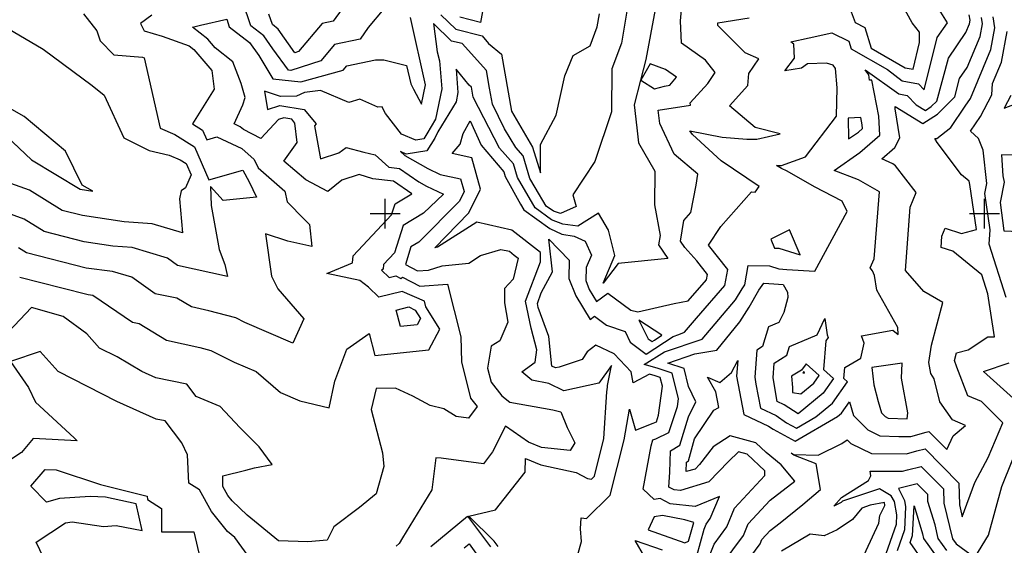
# Model space of a CAD drawing. Extents: x 628375 to 636625, y 7455125 to 7465875.
# Drawn here: x 630390 to 632033, y 7461447 to 7462324 of the extents above; entities that cross this region are included whole.
import ezdxf

# ---------------------------------------------------------------- set-up
doc = ezdxf.new("R2010")
doc.units = 0
doc.header["$MEASUREMENT"] = 0
for name, color, linetype in [('CE-CONT', 7, 'CONTINUOUS'), ('CE-CONTIN', 7, 'CONTINUOUS'), ('CE-GRD', 7, 'CONTINUOUS')]:
    doc.layers.add(name, color=color, linetype=linetype)

msp = doc.modelspace()

# ---------------------------------------------------------------- linework, layer by layer
at = {"layer": 'CE-CONT', "color": 33, "linetype": 'Continuous'}
for points, elevation in [([(631769.1987, 7462359.4241), (631784.171, 7462318.7505), (631800.624, 7462310.4668), (631811.0858, 7462275.9827), (631867.7896, 7462243.4251), (631881.1026, 7462241.0649), (631891.7787, 7462285.3719), (631891.3753, 7462302.9257), (631879.2013, 7462318.4276), (631823.4608, 7462420.822)], 5110), ([(630947.567, 7462369.2225), (630913.0332, 7462321.3739), (630894.5846, 7462317.4735), (630855.2358, 7462270.631), (630849.0784, 7462268.5878), (630821.6126, 7462307.9943), (630811.8865, 7462315.5779), (630805.8345, 7462333.118)], 5170), ([(631167.8107, 7462368.467), (631159.1476, 7462319.223), (631124.4565, 7462327.7815)], 5160), ([(631124.8887, 7462115.9702), (631129.9602, 7462133.9933), (631141.8192, 7462155.1172), (631160.3679, 7462114.1844), (631197.8617, 7462069.6883), (631200.0354, 7462062.3959), (631225.7937, 7462016.2681), (631231.4651, 7462006.8425), (631274.8671, 7461975.4092), (631294.9608, 7461965.8217), (631315.3488, 7461962.6261), (631333.4808, 7461954.2777), (631344.4187, 7461931.2493), (631335.3234, 7461910.5628), (631334.9079, 7461888.5015), (631340.6646, 7461873.8177), (631352.7781, 7461853.843), (631371.5128, 7461867.7797), (631410.0643, 7461839.3747), (631421.5469, 7461836.6039), (631482.1809, 7461850.4276), (631505.848, 7461854.8112), (631536.2143, 7461890.0604), (631537.8852, 7461898.6615), (631519.8396, 7461921.4003), (631500.0371, 7461943.9671), (631492.655, 7461954.5167), (631498.611, 7461989.0676), (631510.102, 7462002.2338), (631518.8127, 7462047.6536), (631521.664, 7462066.2467), (631482.1081, 7462099.5313), (631458.2439, 7462150.788), (631455.575, 7462172.8651), (631509.2633, 7462180.9654), (631508.8055, 7462184.8974), (631538.1475, 7462217.1477), (631550.6072, 7462235.3465), (631534.6656, 7462256.0134), (631494.2417, 7462284.2703), (631492.9024, 7462321.9162), (631496.5066, 7462364.6908)], 5120), ([(630997.695, 7462341.8175), (630971.6158, 7462310.5157), (630957.9966, 7462291.1932), (630915.423, 7462282.1924), (630892.6012, 7462255.0243), (630842.6755, 7462238.8231), (630838.4025, 7462239.2906), (630812.7425, 7462274.8107), (630797.5531, 7462296.7523), (630775.8656, 7462313.6622), (630762.3707, 7462352.7735)], 5160), ([(631450.4817, 7462340.5701), (631435.0383, 7462257.1496), (631426.1355, 7462222.9567), (631415.224, 7462181.777), (631419.7962, 7462143.4265), (631422.8387, 7462118.2597), (631450.0569, 7462071.2493), (631449.4379, 7462014.7651), (631458.6305, 7461963.5388), (631455.9695, 7461948.1019), (631471.9205, 7461925.3066), (631388.8134, 7461917.0495), (631363.9624, 7461884.5201), (631383.1851, 7461930.1957), (631372.4924, 7461972.4455), (631355.7352, 7462000.8149), (631321.3272, 7461979.0812), (631296.6938, 7461982.9424), (631277.7837, 7461989.7568), (631250.0223, 7462009.8627), (631220.813, 7462060.6102), (631214.1167, 7462083.075), (631191.0037, 7462109.4762), (631146.9523, 7462194.3593), (631143.9941, 7462211.3011), (631140.1423, 7462214.437), (631118.4364, 7462241.2649), (631121.4485, 7462202.1438), (631118.3353, 7462186.8092), (631088.0015, 7462136.7539), (631082.9203, 7462126.2738), (631069.7252, 7462104.8803), (631035.2817, 7462099.6874), (631025.3493, 7462103.6668), (631032.6312, 7462097.0275), (631071.3989, 7462075.548), (631091.5954, 7462065.7464), (631125.908, 7462058.3364), (631131.7656, 7462037.0752), (631123.8971, 7462021.1464), (631056.4334, 7461952.8351), (631043.035, 7461944.6973), (631033.893, 7461915.2569), (631054.0035, 7461904.7373), (631072.383, 7461906.0042), (631095.0169, 7461913.3702), (631139.8036, 7461917.5779), (631159.149, 7461930.5873), (631193.0574, 7461940.6802), (631207.2643, 7461937.5078), (631215.1382, 7461931.0957), (631222.1638, 7461926.0115), (631213.3255, 7461891.0014), (631199.0398, 7461875.2674), (631198.8543, 7461851.3402), (631204.7992, 7461819.3868), (631191.3631, 7461788.1521), (631176.5953, 7461779.1066), (631170.5477, 7461742.8178), (631176.8802, 7461719.2206)], 5130), ([(631405.126, 7462347.9916), (631394.4125, 7462284.5537)], 5140), ([(630496.8716, 7462333.3224), (630518.6503, 7462305.0584), (630524.3344, 7462288.5683), (630547.4677, 7462265.2713), (630594.7968, 7462261.0253), (630597.6139, 7462260.2968), (630624.5341, 7462142.6964), (630649.1255, 7462131.9941), (630681.6034, 7462111.5864), (630705.7298, 7462056.6167), (630762.3865, 7462072.8175), (630772.7939, 7462053.0791), (630785.1961, 7462027.8208), (630729.8796, 7462021.9945), (630708.7139, 7462045.4806), (630709.5786, 7462014.0803), (630723.1964, 7461940.6269), (630732.4222, 7461915.7064), (630736.831, 7461895.5248), (630653.6119, 7461914.0262), (630636.6056, 7461926.2201), (630577.9326, 7461943.6164), (630545.7896, 7461946.0603), (630497.9308, 7461953.048), (630431.167, 7461970.4029), (630397.5291, 7461991.2764), (630340.8933, 7462011.6183)], 5170), ([(630610.4805, 7462331.3082), (630591.8304, 7462317.2916), (630597.5701, 7462305.0477), (630627.7971, 7462296.4033), (630672.7269, 7462280.0688), (630680.6075, 7462273.8782), (630710.6524, 7462239.1798), (630714.891, 7462207.6404), (630678.4892, 7462149.987), (630695.1066, 7462139.5454), (630702.2174, 7462123.3441), (630718.916, 7462128.119), (630760.6011, 7462108.828), (630781.3188, 7462090.4597), (630788.2056, 7462076.618), (630832.4776, 7462037.967), (630836.1974, 7462020.0819), (630865.2854, 7461990.2068), (630873.8336, 7461982.0659), (630877.8335, 7461945.4649), (630837.7269, 7461954.6053), (630800.3005, 7461966.6376), (630810.068, 7461895.9973), (630820.9886, 7461875.0291), (630864.1478, 7461824.598), (630845.6375, 7461784.4484), (630765.7556, 7461818.9298), (630751.0421, 7461826.2372), (630706.0042, 7461838.3884), (630676.5356, 7461844.8899), (630652.3679, 7461859.5323), (630616.0924, 7461866.5186), (630577.1315, 7461894.4543), (630544.9345, 7461904.0006), (630501.0333, 7461909.1763), (630401.3033, 7461935.1004), (630388.398, 7461943.1086)], 5160), ([(631407.8018, 7461674.286), (631417.8817, 7461639.2134), (631447.2078, 7461650.7345), (631452.5569, 7461653.2963), (631456.2506, 7461664.1458), (631462.6724, 7461712.4139), (631459.1298, 7461726.7958), (631450.6316, 7461729.5584), (631440.8994, 7461732.4076), (631413.7524, 7461718.1993), (631410.7434, 7461736.3943), (631381.976, 7461766.6169), (631351.5713, 7461780.9773), (631336.8817, 7461769.7566), (631328.6579, 7461757.2184), (631290.5324, 7461744.0767), (631284.343, 7461742.8805), (631278.2945, 7461745.7269), (631272.8513, 7461795.5552), (631255.3597, 7461843.8551), (631253.9236, 7461850.4711), (631260.3994, 7461867.9993), (631279.3023, 7461902.9319), (631273.1282, 7461957.917), (631307.1009, 7461922.6614), (631306.53, 7461892.3481), (631317.9668, 7461863.1759), (631342.0326, 7461823.4924), (631349.5277, 7461829.0681), (631369.4302, 7461814.4038), (631400.2067, 7461803.5767), (631409.0521, 7461785.9225), (631435.4853, 7461765.8665), (631480.6015, 7461795.329), (631490.1005, 7461798.4927), (631499.4922, 7461802.6789), (631519.5093, 7461825.8835), (631566.588, 7461880.6044), (631571.7142, 7461906.9935), (631539.2762, 7461947.8678), (631559.9794, 7461978.6093), (631611.4273, 7462036.3699), (631617.2006, 7462036.0764), (631624.1485, 7462045.475), (631560.6553, 7462088.2511), (631512.8876, 7462132.0112), (631508.3645, 7462138.5261), (631562.0682, 7462127.6269), (631603.3209, 7462124.6565), (631620.1142, 7462124.3377), (631659.1925, 7462133.2815), (631617.6192, 7462144.05), (631574.5649, 7462179.9988), (631604.9455, 7462213.8202), (631606.9157, 7462234.0498), (631623.2586, 7462258.1529), (631600.6292, 7462268.3878), (631559.5135, 7462309.2979), (631555.0053, 7462314.1066), (631554.8502, 7462318.4672), (631607.4818, 7462326.4751)], 5110), ([(631589.6885, 7461602.8278), (631572.8344, 7461587.0489), (631540.2615, 7461552.9232), (631492.9371, 7461538.3456), (631481.9899, 7461539.5902), (631473.4145, 7461543.9785), (631475.0748, 7461569.0389), (631475.9415, 7461604.9228), (631491.4897, 7461613.98), (631506.0822, 7461661.3122), (631518.3076, 7461686.4035), (631506.3084, 7461711.9794), (631498.9137, 7461741.9999), (631471.8522, 7461750.7971), (631516.472, 7461766.6238), (631553.6992, 7461772.7372), (631591.5893, 7461819.6372), (631607.1918, 7461844.3055), (631623.426, 7461872.3718), (631631.6466, 7461884.3269), (631648.3031, 7461883.1822), (631663.8704, 7461882.2036), (631671.0789, 7461869.3082), (631671.86, 7461860.5971), (631665.166, 7461835.2997), (631657.1043, 7461818.7215), (631639.5107, 7461811.3029), (631629.5074, 7461778.49), (631620.1541, 7461772.6104), (631616.7469, 7461727.7263), (631618.7063, 7461715.7706), (631626.2591, 7461676.1414), (631652.6471, 7461663.724), (631669.8628, 7461651.6837), (631686.4592, 7461642.5567), (631718.3894, 7461661.2046), (631746.194, 7461684.2959), (631771.7001, 7461720.0284), (631765.5465, 7461725.6125), (631766.9406, 7461743.5084), (631793.629, 7461758.9774), (631799.1194, 7461784.0901), (631794.5573, 7461796.485), (631847.2373, 7461805.6913), (631856.1379, 7461798.5555), (631855.3876, 7461810.1537), (631820.4383, 7461872.6092), (631816.6407, 7461897.1227), (631813.1969, 7461904.8019), (631809.1908, 7461910.0047), (631816.1494, 7461925.1051), (631824.9368, 7462036.5256), (631789.9472, 7462056.4294), (631749.4272, 7462072.327), (631791.9872, 7462102.1396), (631825.3319, 7462130.8643), (631823.5488, 7462162.9323), (631811.8012, 7462222.7111), (631807.9739, 7462222.5443), (631807.2618, 7462231.5365), (631801.1664, 7462240.2667), (631857.1159, 7462199.9259), (631870.9837, 7462197.4673), (631885.8558, 7462181.666), (631901.6877, 7462171.9677), (631911.0106, 7462178.9848), (631920.6838, 7462187.7434), (631939.8516, 7462259.6547), (631969.0301, 7462302.2449), (631975.1698, 7462316.7344), (631976.2725, 7462322.6645), (631974.4175, 7462331.4877)], 5090), ([(631562.5901, 7461415.5455), (631597.8866, 7461463.6711), (631605.7988, 7461482.8863), (631642.2869, 7461522.2579), (631683.4803, 7461554.4211), (631660.5639, 7461581.5632), (631635.6021, 7461602.2013), (631618.6054, 7461617.9232), (631575.5309, 7461629.8704), (631547.5533, 7461611.5997), (631524.2574, 7461581.8679), (631517.0187, 7461574.2841), (631502.3511, 7461570.3719), (631502.7247, 7461585.8401), (631506.18, 7461587.8529), (631516.2273, 7461624.7495), (631548.377, 7461672.7703), (631556.5936, 7461676.9042), (631551.9858, 7461702.8601), (631537.9545, 7461727.7416), (631558.2267, 7461718.6013), (631578.0857, 7461735.3239), (631588.3037, 7461755.3375), (631586.3217, 7461729.2274), (631598.4192, 7461665.5331), (631639.7907, 7461646.065), (631647.2646, 7461640.838), (631684.0822, 7461620.5904), (631754.9165, 7461661.9591), (631761.6676, 7461667.5658), (631775.0575, 7461686.3243), (631781.5234, 7461663.6242), (631805.5869, 7461639.4687), (631825.5302, 7461629.6467), (631856.8839, 7461628.4663), (631877.1571, 7461628.459), (631902.574, 7461635.9769), (631907.4293, 7461637.2087), (631937.4221, 7461606.8505), (631947.6567, 7461629.7435), (631968.433, 7461647.0392), (631946.6965, 7461656.4383), (631925.5827, 7461686.5331), (631916.3572, 7461724.8885), (631910.3458, 7461733.7165), (631906.9725, 7461752.13), (631911.3739, 7461780.9947), (631930.6251, 7461851.9561), (631898.6802, 7461870.4139), (631868.4771, 7461905.6885), (631876.2799, 7462010.8997), (631886.1383, 7462035.2176), (631851.4624, 7462079.7591), (631847.2233, 7462083.2138), (631829.0272, 7462091.5354), (631850.4514, 7462110.3145), (631858.8931, 7462126.7911), (631851.2191, 7462175.0319), (631850.7855, 7462178.9458), (631896.9534, 7462150.49), (631921.5676, 7462166.2095), (631950.4452, 7462194.9134), (631958.6136, 7462225.5584), (631971.048, 7462243.7083), (631992.9292, 7462295.3465), (631996.8589, 7462316.4805), (631995.0127, 7462327.1759)], 5080), ([(631776.9526, 7461617.1485), (631811.6598, 7461600.0553), (631870.1449, 7461599.5111), (631887.1727, 7461604.5477), (631900.8582, 7461608.0199), (631957.4635, 7461550.725), (631958.2651, 7461514.4963), (631962.872, 7461494.656), (631984.1614, 7461551.9081), (632006.3027, 7461593.4856), (632030.8479, 7461651.6513), (631995.3153, 7461686.7847), (631972.4295, 7461696.6808), (631954.1724, 7461744.3495), (631949.973, 7461755.5926), (631953.236, 7461768.1518), (631972.9752, 7461773.3225), (632005.4042, 7461794.5682), (632016.7518, 7461794.5431), (632005.3835, 7461866.7853), (631995.4845, 7461898.063), (631947.3973, 7461937.7637), (631927.8368, 7461944.0372), (631928.8648, 7461962.5581), (631934.2995, 7461975.9637), (631961.6477, 7461967.0123), (631986.4696, 7461973.897), (631975.3326, 7462048.5636), (631974.3839, 7462054.5027), (631961.588, 7462065.2001), (631921.2438, 7462118.8497), (631917.3433, 7462125.5091), (631920.7733, 7462125.4459), (631944.119, 7462144.0477), (631967.9957, 7462179.5864), (631976.7663, 7462192.5083), (632010.6885, 7462273.9586), (632017.4454, 7462310.2965), (632014.271, 7462328.6862)], 5070), ([(630360.5903, 7462315.1339), (630429.3172, 7462274.2951), (630511.1766, 7462214.153), (630530.8656, 7462197.6259), (630564.0368, 7462126.6715), (630605.915, 7462105.614), (630639.5699, 7462098.006), (630657.9418, 7462090.0104), (630668.1001, 7462083.6274), (630676.2388, 7462065.0843), (630666.9784, 7462043.4984), (630659.5657, 7462038.1682), (630656.5704, 7462024.7444), (630661.9126, 7461968.1162), (630610.9307, 7461983.2322), (630564.2833, 7461986.7788), (630494.8283, 7461996.9198), (630461.0307, 7462005.7053), (630406.6601, 7462039.4441), (630375.3286, 7462050.6975)], 5180), ([(631394.4125, 7462284.5537), (631378.2609, 7462241.6457), (631377.4842, 7462170.1381), (631349.9409, 7462086.9982), (631312.9645, 7462031.6417), (631318.5634, 7462012.3057), (631292.5785, 7462000.7214), (631280.7004, 7462004.1045), (631268.5795, 7462012.8829), (631250.0341, 7462043.7038), (631241.5906, 7462058.8245), (631230.3716, 7462096.4618), (631218.2883, 7462110.2642), (631199.1341, 7462141.678), (631178.9119, 7462182.6344), (631173.8307, 7462209.2832), (631169.0997, 7462238.8308), (631128.417, 7462283.7239), (631110.9341, 7462288.0371), (631080.7635, 7462317.0584), (631087.0105, 7462269.9611), (631090.7259, 7462255.0789), (631094.3156, 7462208.4558), (631083.9889, 7462157.5907), (631069.4217, 7462133.5527), (631064.7034, 7462125.0863), (631051.0382, 7462123.026), (631027.0733, 7462132.6275), (631000.4584, 7462167.1451), (630997.1527, 7462173.2102), (630994.7101, 7462178.4451), (630987.7907, 7462177.5588), (630957.5567, 7462190.944), (630939.1553, 7462185.6701), (630891.9032, 7462205.3268), (630865.2924, 7462202.2658), (630851.9314, 7462195.9899), (630825.4267, 7462195.5103), (630798.7876, 7462204.6965), (630803.8669, 7462173.6663), (630824.4351, 7462180.7212), (630864.7183, 7462173.8688), (630885.0842, 7462150.1597), (630882.2517, 7462146.9352), (630891.8073, 7462091.6102), (630922.7631, 7462101.6107), (630935.0881, 7462110.5291), (630964.5615, 7462102.6476), (630983.4335, 7462098.2996), (631005.9462, 7462077.7737), (631023.9023, 7462075.7785), (631056.0964, 7462053.4647), (631069.2088, 7462046.1249), (631097.1936, 7462032.5436), (631063.7304, 7462001.2039), (631029.75, 7461980.5652), (631015.5449, 7461934.8202), (630997.3009, 7461915.4286), (630996.5465, 7461907.4559), (630993.9505, 7461905.7332), (631006.5304, 7461893.7115), (631017.6216, 7461896.5029), (631025.9945, 7461892.0632), (631029.0918, 7461894.1153), (631057.5679, 7461879.2197), (631104.1814, 7461882.433), (631126.3595, 7461794.8841), (631127.2351, 7461752.9335), (631142.2387, 7461692.4734), (631153.2804, 7461678.4459), (631139.0933, 7461659.4222), (631118.4767, 7461662.194), (631097.8789, 7461674.6167), (631075.3073, 7461680.2453), (631046.3998, 7461695.7311), (631017.0474, 7461709.275), (630984.7704, 7461708.5158), (630976.7815, 7461673.4558), (630995.2884, 7461601.4515), (630997.4745, 7461578.7978), (630985.1769, 7461532.8692), (630957.4124, 7461510.3506), (630914.2012, 7461478.1922), (630903.1929, 7461455.5013), (630871.1935, 7461452.8534)], 5140), ([(632035.9503, 7461860.1952), (632007.7702, 7461949.2357), (632009.4606, 7461973.251), (632000.8218, 7462033.6454), (632004.0816, 7462050.7803), (631997.8791, 7462106.2709), (631990.2908, 7462125.3229), (631976.4937, 7462137.9199), (631993.1612, 7462162.4762), (632012.2183, 7462198.4559), (632013.3797, 7462217.0108), (632028.4478, 7462252.5707), (632038.0318, 7462304.1125)], 5060), ([(630357.9304, 7462138.8978), (630409.7639, 7462089.7767), (630490.8944, 7462041.0077), (630512.3568, 7462037.7793), (630494.1114, 7462047.8939), (630466.3593, 7462104.4836), (630397.7768, 7462162.3385), (630365.4309, 7462180.3729)], 5190), ([(631188.808, 7461444.9906), (631181.7546, 7461454.3279), (631139.3199, 7461495.9265), (631183.8483, 7461506.4529), (631233.461, 7461569.2152), (631234.4255, 7461592.0034), (631259.6366, 7461581.3001), (631318.6767, 7461568.356), (631337.5571, 7461558.5769), (631344.4075, 7461557.6041), (631349.03, 7461562.2156), (631364.827, 7461625.5104), (631370.0772, 7461703.2749), (631371.2048, 7461710.6831), (631370.8653, 7461713.8807), (631377.3884, 7461746.9854), (631356.7005, 7461717.3454), (631297.8939, 7461704.9972), (631272.842, 7461716.7865), (631244.909, 7461722.4103), (631227.9141, 7461736.2523), (631250.1821, 7461752.4754), (631253.1568, 7461772.875), (631243.852, 7461809.3799), (631234.1529, 7461854.0653), (631259.1884, 7461919.7771), (631258.9651, 7461935.609), (631211.4377, 7461972.9522), (631152.7579, 7461986.0553), (631087.2003, 7461944.43), (631082.7495, 7461943.2975), (631139.3675, 7462001.6347), (631158.7953, 7462040.9632), (631144.3326, 7462093.4579), (631111.6972, 7462100.5057), (631124.8887, 7462115.9702)], 5120), ([(630871.1935, 7461452.8534), (630822.0476, 7461454.6082), (630769.5266, 7461497.5267), (630744.3937, 7461521.5943), (630737.712, 7461530.0733), (630729.162, 7461545.2114), (630729.1477, 7461563.2653), (630767.5229, 7461572.5744), (630781.9318, 7461576.4054), (630811.4002, 7461582.09), (630789.5844, 7461611.5298), (630757.6162, 7461643.894), (630724.4528, 7461678.7856), (630684.673, 7461695.1073), (630668.935, 7461715.7878), (630617.1174, 7461726.4574), (630593.7916, 7461736.9612), (630552.9538, 7461761.7064), (630523.4991, 7461776.0641), (630502.0001, 7461800.0833), (630462.4252, 7461828.5745), (630409.6137, 7461843.8044), (630371.2401, 7461803.2383)], 5140), ([(630772.3397, 7461428.1857), (630749.3519, 7461460.2984), (630736.656, 7461470.35), (630710.4432, 7461503.6134), (630689.9278, 7461539.937), (630672.5106, 7461551.0614), (630669.8754, 7461597.9336), (630660.7589, 7461618.2997), (630633.1444, 7461654.5863), (630617.661, 7461657.7744), (630552.2658, 7461687.2226), (630454.3579, 7461736.772), (630424.5177, 7461770.1102), (630374.8856, 7461753.4883), (630405.0636, 7461710.0803), (630416.24, 7461685.7848), (630480.9199, 7461626.198), (630485.885, 7461621.4083), (630412.7393, 7461625.3308), (630393.0923, 7461602.1552), (630362.1829, 7461581.285)], 5130), ([(631998.1625, 7461736.9233), (632041.0947, 7461751.5978)], 5060), ([(632048.7128, 7461692.0766), (631998.1625, 7461736.9233)], 5060), ([(631176.8802, 7461719.2206), (631194.8719, 7461696.364), (631207.8137, 7461685.8232), (631279.7911, 7461672.8184), (631293.3742, 7461669.5744), (631303.7329, 7461643.5908), (631316.6602, 7461618.0196), (631308.8647, 7461605.1248), (631260.6222, 7461610.3733), (631239.3456, 7461619.4063), (631200.7587, 7461645.8746), (631178.8535, 7461603.0131), (631163.9147, 7461582.9814), (631093.1518, 7461592.4952), (631084.6479, 7461592.9098), (631077.6873, 7461539.6033), (631029.0083, 7461459.4139), (631023.6163, 7461450.0255), (631018.0749, 7461445.7915)], 5130), ([(631321.7198, 7461431.6351), (631327.522, 7461453.5519), (631325.6647, 7461474.822), (631327.067, 7461493.044), (631336.1148, 7461491.7591), (631375.4461, 7461530.9971), (631398.5584, 7461622.8789), (631407.8018, 7461674.286)], 5110), ([(631580.7725, 7461388.5462), (631625.5485, 7461449.5967), (631628.5533, 7461456.8938), (631642.4098, 7461471.8454), (631658.9375, 7461484.75), (631697.144, 7461515.2808), (631726.5322, 7461540.5032), (631718.8987, 7461582.9258), (631681.7243, 7461597.2971), (631677.5862, 7461600.8893), (631681.7052, 7461598.6241), (631722.7394, 7461597.2476), (631761.8741, 7461617.0147), (631771.0218, 7461623.1021), (631776.9526, 7461617.1485)], 5070), ([(631832.4311, 7461424.2519), (631853.1229, 7461482.3857), (631853.933, 7461498.2217), (631849.8693, 7461520.0284), (631844.2182, 7461529.6528), (631824.7404, 7461541.5121), (631763.3878, 7461520.6193), (631760.9635, 7461518.5014), (631748.8602, 7461512.6225), (631761.7087, 7461526.6644), (631806.2845, 7461555.1386), (631810.6092, 7461562.8671), (631809.094, 7461570.5829), (631863.1327, 7461570.5633), (631871.7714, 7461573.1185), (631894.2871, 7461578.8311), (631931.4208, 7461541.245), (631931.9467, 7461517.4786), (631946.7983, 7461458.1983), (631952.764, 7461449.815), (631983.8072, 7461426.9518), (632007.0016, 7461464.3296), (632029.2568, 7461545.0981), (632064.4959, 7461633.3882)], 5060), ([(631538.8186, 7461424.3257), (631549.1001, 7461448.9429), (631570.2248, 7461477.7455), (631583.0444, 7461508.8788), (631633.6145, 7461563.4453), (631633.7572, 7461571.2342), (631603.8476, 7461598.9006), (631589.6885, 7461602.8278)], 5090), ([(630442.6534, 7461400.2828), (630417.7801, 7461452.403), (630466.7019, 7461484.4049), (630477.8408, 7461486.5211), (630530.1767, 7461478.4048), (630551.063, 7461480.091), (630594.6652, 7461471.7522), (630584.7255, 7461516.0795), (630533.2415, 7461527.644), (630507.8773, 7461528.561), (630456.6047, 7461525.064), (630434.9147, 7461519.2899), (630408.7294, 7461545.5814), (630432.6422, 7461573.7888), (630451.034, 7461572.8228), (630525.1924, 7461548.4848), (630602.87, 7461528.985), (630603.5036, 7461523.3159), (630626.5395, 7461508.6029), (630626.5678, 7461469.7197), (630680.5911, 7461469.5287), (630699.6409, 7461388.8871)], 5120), ([(631791.7849, 7461415.8977), (631823.9042, 7461483.8341), (631825.4846, 7461496.9259), (631833.9972, 7461513.8331), (631833.1493, 7461518.3832), (631809.3013, 7461514.0624), (631795.3493, 7461509.206), (631780.0562, 7461490.0671), (631754.0492, 7461473.1262), (631732.6079, 7461462.7116), (631709.2119, 7461465.6507), (631661.1412, 7461437.1825)], 5070), ([(631897.8323, 7461420.6152), (631875.9111, 7461451.9948), (631879.9952, 7461463.4692), (631882.526, 7461512.9399), (631896.8168, 7461466.2703), (631898.4849, 7461458.6951), (631921.2145, 7461426.7544)], 5040), ([(631076.3757, 7461445.4169), (631137.5471, 7461495.9045), (631175.6545, 7461444.8915)], 5120), ([(631132.0594, 7461443.222), (631139.9943, 7461449.771), (631183.0762, 7461389.5319)], 5110)]:
    msp.add_lwpolyline(points, dxfattribs=dict(at, elevation=elevation))
for points, elevation in [([(631467.8826, 7462240.6696), (631442.3347, 7462250.0316), (631426.6201, 7462222.9461), (631449.1938, 7462208.413), (631465.8417, 7462212.7123), (631474.7698, 7462214.275), (631485.9701, 7462227.6088), (631467.8826, 7462240.6696)], 5130), ([(631649.5605, 7461942.6406), (631656.8466, 7461942.449), (631692.3247, 7461931.423), (631674.6935, 7461973.0975), (631643.4739, 7461957.7467), (631649.5605, 7461942.6406)], 5110), ([(631025.5988, 7461811.9198), (631018.2963, 7461839.2453), (631039.6175, 7461844.6115), (631050.1313, 7461839.0367), (631058.876, 7461825.2908), (631053.1573, 7461814.7148), (631025.5988, 7461811.9198)], 5160), ([(631449.238, 7461789.0126), (631461.6524, 7461797.6488), (631423.3443, 7461822.8375), (631439.0006, 7461791.5898), (631445.3516, 7461786.771), (631449.238, 7461789.0126)], 5120), ([(631715.247, 7461717.7561), (631724.2401, 7461730.3549), (631702.7195, 7461749.8839), (631694.4496, 7461739.3646), (631677.92, 7461728.9739), (631679.9127, 7461710.5974), (631679.4445, 7461702.2259), (631693.5997, 7461699.7784), (631715.247, 7461717.7561)], 5110), ([(631815.6316, 7461714.7956), (631822.5132, 7461687.2254), (631827.9716, 7461668.0623), (631834.2211, 7461661.7889), (631839.4006, 7461659.2381), (631870.7999, 7461658.056), (631872.1107, 7461667.9528), (631861.5316, 7461725.6988), (631862.5787, 7461750.9707), (631811.8306, 7461743.6615), (631815.6316, 7461714.7956)], 5090), ([(631499.9197, 7461451.459), (631506.2762, 7461453.9856), (631514.8651, 7461485.1172), (631499.9724, 7461489.8843), (631462.689, 7461496.667), (631448.6506, 7461494.7268), (631438.7876, 7461473.0892), (631499.9197, 7461451.459)], 5110)]:
    msp.add_lwpolyline(points, close=True, dxfattribs=dict(at, elevation=elevation))
msp.add_3dface([(631699.7735, 7461734.4862, 5120), (631698.7474, 7461737.1176, 5120), (631696.9302, 7461734.806, 5120), (631699.7735, 7461734.4862, 5120)], dxfattribs=at)
at = {"layer": 'CE-CONTIN', "color": 1, "linetype": 'Continuous'}
for points, elevation in [([(631430.4304, 7461540.7022), (631443.9584, 7461612.8224), (631446.8024, 7461622.8734), (631451.5893, 7461624.754), (631473.0538, 7461635.034), (631487.8761, 7461678.5708), (631489.5935, 7461691.4795), (631479.0217, 7461734.3978), (631453.6613, 7461742.6421), (631432.3923, 7461748.8687), (631465.9661, 7461769.6456), (631528.7511, 7461790.8985), (631584.6961, 7461856.718), (631595.6202, 7461874.8128), (631600.3875, 7461881.7459), (631605.4285, 7461914.0005), (631641.2666, 7461913.0579), (631656.7961, 7461908.2316), (631670.376, 7461907.2984), (631717.1559, 7461904.3577), (631771.0825, 7462003.7709), (631762.5539, 7462021.2456), (631716.2737, 7462044.8541), (631670.747, 7462070.835), (631661.2009, 7462075.4062), (631652.9228, 7462080.5931), (631661.2851, 7462080.4343), (631701.3443, 7462095.1345), (631753.037, 7462163.0164), (631754.0146, 7462209.7695), (631751.4244, 7462242.4808), (631747.5281, 7462248.0613), (631736.2249, 7462251.3306), (631704.7836, 7462250.2987), (631694.8851, 7462242.6738), (631666.6294, 7462238.1311), (631683.0112, 7462259.2746), (631681.8773, 7462282.9577), (631676.7518, 7462286.5453), (631707.4287, 7462293.4263), (631745.4207, 7462301.9883), (631773.6382, 7462287.7814), (631777.5266, 7462274.9645), (631838.1324, 7462240.5129), (631862.4528, 7462221.6755), (631889.9025, 7462216.809), (631899.2664, 7462206.86), (631921.0896, 7462293.7509), (631938.1654, 7462318.6756), (631893.9307, 7462389.8582)], 5100), ([(630973.0641, 7461800.6271), (630982.8807, 7461763.8939), (631072.7959, 7461773.0131), (631091.4541, 7461807.5196), (631067.8297, 7461844.6549), (631065.7367, 7461854.0196), (631028.6195, 7461870.5572), (630989.6786, 7461860.7564), (630972.266, 7461877.3964), (630957.8115, 7461888.9046), (630902.4971, 7461900.205), (630945.6237, 7461918.4618), (630946.7151, 7461929.9957), (631010.7638, 7461998.0734), (631016.465, 7462016.4331), (631044.5986, 7462033.5206), (631014.118, 7462054.6467), (630979.2612, 7462058.5199), (630956.7918, 7462065.3728), (630927.6949, 7462056.2722), (630904.3204, 7462037.0262), (630867.6467, 7462056.3695), (630830.7576, 7462087.8605), (630853.304, 7462118.9936), (630849.0524, 7462151.2051), (630844.2804, 7462158.0016), (630831.1328, 7462160.2382), (630821.8989, 7462157.071), (630792.4703, 7462125.6284), (630763.5883, 7462140.3696), (630758.2556, 7462145.0976), (630747.7301, 7462149.9686), (630762.4003, 7462181.9332), (630766.1019, 7462194.1048), (630759.4398, 7462217.1483), (630745.812, 7462253.1401), (630716.5787, 7462276.5893), (630704.1024, 7462290.998), (630678.4327, 7462311.1625), (630691.6471, 7462314.7083), (630735.5195, 7462324.2821), (630739.8447, 7462311.7466), (630773.4935, 7462285.5102), (630789.0821, 7462263.7853), (630812.6632, 7462225.1043), (630859.3817, 7462219.9933), (630929.9666, 7462239.4177), (630936.2615, 7462246.9113), (630983.5776, 7462256.9148), (630997.8995, 7462256.6156), (631035.3477, 7462247.3885), (631043.0577, 7462216.5534), (631047.2626, 7462207.5418), (631060.7076, 7462182.8739), (631067.1827, 7462214.7678), (631042.2539, 7462327.5527)], 5150), ([(631093.0021, 7462331.6618), (631117.6953, 7462307.9093), (631162.0324, 7462296.971), (631172.5041, 7462284.0283), (631194.2053, 7462266.3605), (631210.8716, 7462170.9095), (631245.5728, 7462111.0522), (631259.0458, 7462068.1849), (631259.2714, 7462115.7367), (631285.4748, 7462164.4661), (631300.015, 7462229.7594), (631313.4328, 7462263.7731), (631341.8173, 7462280.1601), (631353.7868, 7462311.9578), (631357.4467, 7462333.6292)], 5150), ([(632043.7693, 7462197.0387), (632032.6206, 7462175.9899), (632059.0156, 7462186.1096)], 5050), ([(632064.3635, 7462097.682), (632028.4503, 7462098.1835), (632030.6402, 7462063.5025), (632032.7383, 7462052.5116), (632026.311, 7462018.7271), (632032.057, 7461971.8274), (632122.705, 7461967.6574)], 5050), ([(630390.1051, 7461894.1806), (630460.3643, 7461876.6826), (630504.1358, 7461865.3045), (630511.9364, 7461864.3849), (630578.573, 7461819.0109), (630589.7419, 7461816.8599), (630635.2226, 7461789.3047), (630690.679, 7461777.0697), (630709.0097, 7461772.1241), (630748.0369, 7461752.7414), (630784.7846, 7461736.8791), (630825.4305, 7461701.7538), (630857.617, 7461688.3264), (630906.2625, 7461676.304), (630916.1801, 7461721.0447), (630935.8992, 7461774.3101), (630973.0641, 7461800.6271)], 5150), ([(631519.9556, 7461429.7611), (631532.2263, 7461474.2382), (631535.6102, 7461482.3403), (631542.5629, 7461491.8199), (631557.7796, 7461528.7746), (631517.1256, 7461511.7649), (631475.5351, 7461516.4933), (631458.6928, 7461525.1121), (631448.8812, 7461523.7561), (631430.4304, 7461540.7022)], 5100), ([(631936.9892, 7461438.2847), (631922.6416, 7461458.4467), (631917.5819, 7461481.4235), (631905.6282, 7461520.4609), (631905.3781, 7461531.765), (631887.716, 7461549.6423), (631856.3701, 7461541.6893), (631866.5894, 7461521.6737), (631868.5222, 7461511.3016), (631866.5591, 7461472.9275), (631854.1711, 7461438.1233)], 5050), ([(631433.0304, 7461427.3735), (631417.3714, 7461455.4618), (631462.4299, 7461439.8204)], 5100)]:
    msp.add_lwpolyline(points, dxfattribs=dict(at, elevation=elevation))
at = {"layer": 'CE-CONTIN', "color": 1, "linetype": 'Continuous', "elevation": 5100}
for points in [[(631796.0109, 7462148.4514), (631793.6753, 7462160.3363), (631772.8309, 7462159.4279), (631773.2767, 7462124.8355), (631789.736, 7462136.365), (631796.3654, 7462142.0758), (631796.0109, 7462148.4514)], [(631665.5036, 7461681.383), (631654.099, 7461686.7496), (631647.1722, 7461726.2252), (631649.037, 7461750.7921), (631670.1051, 7461764.0358), (631674.6148, 7461778.8283), (631720.6497, 7461798.2397), (631733.826, 7461825.3357), (631737.8098, 7461798.0793), (631739.437, 7461793.6582), (631735.18, 7461788.2897), (631731.4336, 7461740.1978), (631747.9701, 7461725.1917), (631730.7205, 7461701.026), (631689.199, 7461666.5431), (631665.5036, 7461681.383)]]:
    msp.add_lwpolyline(points, close=True, dxfattribs=at)
at = {"layer": 'CE-GRD', "color": 15, "linetype": 'Continuous'}
for p, q in [((631000, 7462000, 5000), (631000, 7462024.821, 5000)), ((632000, 7462000, 5000), (632000, 7462024.821, 5000)), ((631000, 7462000, 5000), (630975.102, 7462000, 5000)), ((631000, 7462000, 5000), (631000, 7462000, 5000)), ((631000, 7461975.193, 5000), (631000, 7462000, 5000)), ((631024.887, 7462000, 5000), (631000, 7462000, 5000)), ((632000, 7462000, 5000), (631975.102, 7462000, 5000)), ((632000, 7462000, 5000), (632000, 7462000, 5000)), ((632000, 7461975.193, 5000), (632000, 7462000, 5000)), ((632024.887, 7462000, 5000), (632000, 7462000, 5000))]:
    msp.add_line(p, q, dxfattribs=at)

doc.saveas('drawing.dxf')
